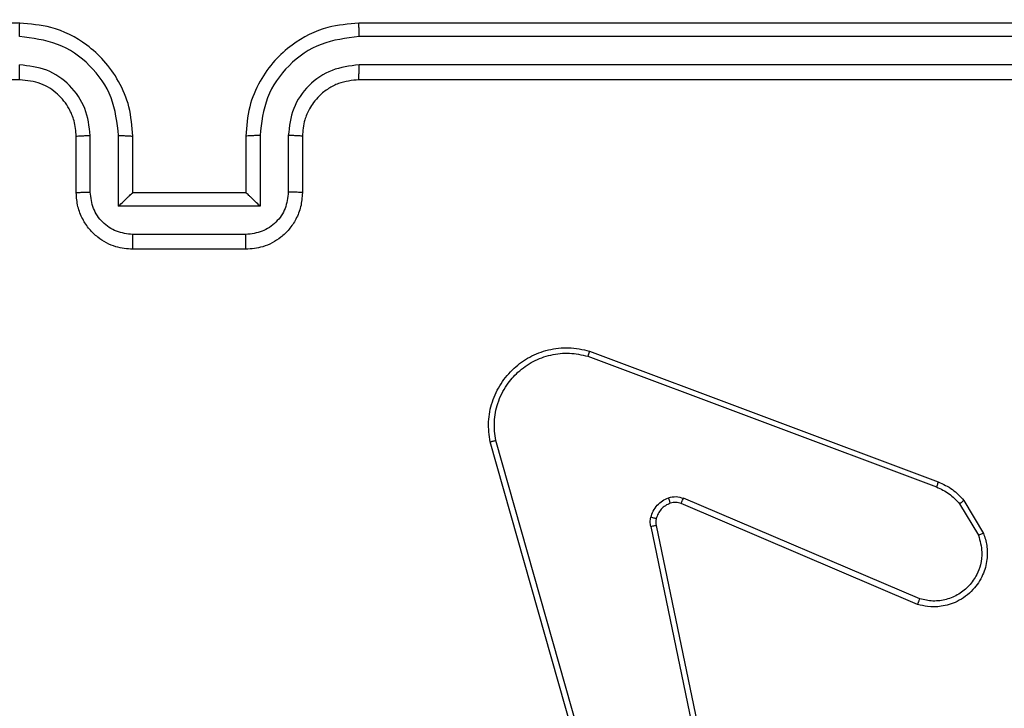
# Model space of a CAD drawing. Units: millimetres. Extents: x -4088 to -1533, y -1429 to -23.
# Drawn here: x -3105 to -3102, y -800 to -798 of the extents above; entities that cross this region are included whole.
import ezdxf

# ---------------------------------------------------------------- set-up
doc = ezdxf.new("R2010")
doc.units = ezdxf.units.MM
doc.header["$LTSCALE"] = 20
doc.header["$PDSIZE"] = -1
doc.layers.add('VP-DIM', color=7, linetype='Continuous')
doc.layers.add('VP-EQ', color=7, linetype='Continuous', true_color=0x8a3492)
doc.dimstyles.get("Standard").update_dxf_attribs({"dimtxt": 14, "dimasz": 20, "dimexe": 20, "dimexo": 50, "dimgap": 20, "dimtad": 0, "dimdec": 0, "dimzin": 0, "dimdsep": 46, "dimtxsty": 'Standard', "dimcen": -0.09, "dimadec": 0, "dimazin": 0, "dimtfac": 1, "dimtdec": 4, "dimtofl": 0, "dimtmove": 0, "dimatfit": 3, "dimfxl": 70, "dimfxlon": 1, "dimtolj": 1, "dimtzin": 0, "dimarcsym": 0})

# ---------------------------------------------------------------- blocks, each defined once
blk = doc.blocks.new('*D21')
at = {"layer": 'Defpoints', "color": 0}
for p in [(-1883.0617, -43.1895), (-3592.1832, -467.7124), (-1883.0617, -839.1713)]:
    blk.add_point(p, dxfattribs=at)
at = {"layer": 'VP-DIM', "color": 0, "lineweight": -2}
for p, q in [((-3592.1832, -113.1895), (-3592.1832, -23.1895)), ((-1883.0617, -113.1895), (-1883.0617, -23.1895)), ((-3572.1832, -43.1895), (-2779.7891, -43.1895)), ((-1903.0617, -43.1895), (-2695.4558, -43.1895))]:
    blk.add_line(p, q, dxfattribs=at)
at = {"layer": 'VP-DIM', "color": 0}
for points in [[(-3572.1832, -39.8562), (-3572.1832, -46.5228), (-3592.1832, -43.1895)], [(-1903.0617, -46.5228), (-1903.0617, -39.8562), (-1883.0617, -43.1895)]]:
    blk.add_solid(points, dxfattribs=at)
at = {"layer": 'VP-DIM', "color": 0, "insert": (-2737.6224, -43.1895), "char_height": 14, "attachment_point": 5}
blk.add_mtext('\\A1;1709', dxfattribs=at)
blk = doc.blocks.new('*D22')
at = {"layer": 'Defpoints', "color": 0}
for p in [(-2033.0617, -143.8713), (-3492.1832, -433.9406), (-2033.0617, -838.4213)]:
    blk.add_point(p, dxfattribs=at)
at = {"layer": 'VP-DIM', "color": 0, "lineweight": -2}
for p, q in [((-3492.1832, -213.8713), (-3492.1832, -123.8713)), ((-2033.0617, -213.8713), (-2033.0617, -123.8713)), ((-3472.1832, -143.8713), (-2805.9558, -143.8713)), ((-2053.0617, -143.8713), (-2719.2891, -143.8713))]:
    blk.add_line(p, q, dxfattribs=at)
at = {"layer": 'VP-DIM', "color": 0}
for points in [[(-3472.1832, -140.538), (-3472.1832, -147.2047), (-3492.1832, -143.8713)], [(-2053.0617, -147.2047), (-2053.0617, -140.538), (-2033.0617, -143.8713)]]:
    blk.add_solid(points, dxfattribs=at)
at = {"layer": 'VP-DIM', "color": 0, "insert": (-2762.6224, -143.8713), "char_height": 14, "attachment_point": 5}
blk.add_mtext('\\A1;1459', dxfattribs=at)
blk = doc.blocks.new('WD1418__')
at = {"color": 7, "linetype": 'Continuous', "lineweight": 25}
for p, q in [((18751.527, 24320.644), (18751.527, 24290.644)), ((18752.001, 24320.668), (18752.001, 24290.648)), ((18753.002, 24320.668), (18753.002, 24290.648)), ((18753.527, 24320.644), (18753.527, 24290.644)), ((18768.414, 24312.044), (18769.577, 24312.739)), ((18768.533, 24311.894), (18769.647, 24312.562)), ((18763.126, 24298.803), (18767.755, 24311.137)), ((18763.309, 24298.743), (18767.936, 24311.073)), ((18771.898, 24310.484), (18768.336, 24302.123)), ((18772.091, 24310.408), (18768.525, 24302.04)), ((18769.295, 24301.157), (18781.361, 24303.667)), ((18769.33, 24300.966), (18781.399, 24303.475)), ((18781.499, 24299.81), (18766.289, 24295.483)), ((18781.556, 24299.614), (18766.342, 24295.285)), ((18755.527, 24288.644), (18757.527, 24288.644)), ((18755.504, 24288.146), (18757.505, 24288.146)), ((18755.504, 24287.146), (18758.006, 24287.146)), ((18758.006, 24287.146), (18758.006, 24282.142)), ((18755.527, 24286.644), (18757.527, 24286.644)), ((18757.527, 24286.644), (18757.527, 24286.644)), ((18757.527, 24286.644), (18757.527, 24282.644)), ((18759.006, 24286.645), (18759.006, 24282.643)), ((18759.527, 24286.644), (18759.527, 24282.644)), ((18757.527, 24282.644), (18755.527, 24282.644)), ((18757.527, 24282.644), (18757.527, 24282.643)), ((18758.006, 24282.142), (18755.504, 24282.142)), ((18757.505, 24281.142), (18755.504, 24281.142)), ((18757.527, 24280.644), (18755.527, 24280.644)), ((18751.527, 24278.644), (18751.527, 24248.644)), ((18753.527, 24278.644), (18753.527, 24248.644))]:
    blk.add_line(p, q, dxfattribs=at)
for points, knots in [([(18769.577, 24312.739), (18769.718, 24312.785), (18770.019, 24312.881), (18770.53, 24312.881), (18771.08, 24312.731), (18771.615, 24312.378), (18772.005, 24311.852), (18772.177, 24311.28), (18772.189, 24310.797), (18772.121, 24310.526), (18772.091, 24310.408)], [0, 0, 0, 0, 0.103761, 0.221727, 0.353875, 0.500176, 0.664938, 0.803242, 0.914962, 1, 1, 1, 1]), ([(18769.577, 24312.739), (18769.578, 24312.737), (18769.58, 24312.731), (18769.596, 24312.691), (18769.619, 24312.632), (18769.638, 24312.585), (18769.647, 24312.562)], [0, 0, 0, 0, 0.250136, 0.499998, 0.749861, 1, 1, 1, 1]), ([(18769.647, 24312.562), (18769.843, 24312.616), (18770.185, 24312.712), (18770.666, 24312.651), (18771.073, 24312.5), (18771.441, 24312.246), (18771.747, 24311.873), (18771.933, 24311.431), (18772, 24310.951), (18771.932, 24310.639), (18771.898, 24310.484)], [0, 0, 0, 0, 0.158649, 0.276907, 0.374887, 0.500004, 0.624987, 0.750024, 0.874994, 1, 1, 1, 1]), ([(18767.755, 24311.137), (18767.835, 24311.312), (18767.993, 24311.659), (18768.275, 24311.917), (18768.414, 24312.044)], [0, 0, 0, 0, 0.505569, 1, 1, 1, 1]), ([(18767.936, 24311.073), (18768.008, 24311.23), (18768.151, 24311.544), (18768.406, 24311.778), (18768.533, 24311.894)], [0, 0, 0, 0, 0.500003, 1, 1, 1, 1]), ([(18768.414, 24312.044), (18768.416, 24312.041), (18768.421, 24312.035), (18768.452, 24311.996), (18768.491, 24311.947), (18768.519, 24311.912), (18768.533, 24311.894)], [0, 0, 0, 0, 0.279596, 0.559006, 0.779302, 1, 1, 1, 1]), ([(18767.755, 24311.137), (18767.758, 24311.136), (18767.766, 24311.135), (18767.814, 24311.118), (18767.873, 24311.097), (18767.915, 24311.081), (18767.936, 24311.073)], [0, 0, 0, 0, 0.279593, 0.558997, 0.779295, 1, 1, 1, 1]), ([(18772.091, 24310.408), (18772.089, 24310.409), (18772.085, 24310.412), (18772.055, 24310.424), (18772.019, 24310.438), (18771.984, 24310.452), (18771.943, 24310.467), (18771.914, 24310.478), (18771.898, 24310.484)], [0, 0, 0, 0, 0.205651, 0.440353, 0.568937, 0.705149, 0.848945, 1, 1, 1, 1]), ([(18768.318, 24301.598), (18768.297, 24301.686), (18768.254, 24301.863), (18768.308, 24302.036), (18768.336, 24302.123)], [0, 0, 0, 0, 0.500009, 1, 1, 1, 1]), ([(18768.525, 24302.04), (18768.522, 24302.042), (18768.514, 24302.046), (18768.464, 24302.068), (18768.401, 24302.095), (18768.357, 24302.114), (18768.336, 24302.123)], [0, 0, 0, 0, 0.279828, 0.559033, 0.779469, 1, 1, 1, 1]), ([(18768.525, 24302.04), (18768.506, 24301.98), (18768.466, 24301.855), (18768.497, 24301.727), (18768.513, 24301.66)], [0, 0, 0, 0, 0.477886, 1, 1, 1, 1]), ([(18768.513, 24301.66), (18768.509, 24301.659), (18768.501, 24301.658), (18768.448, 24301.642), (18768.384, 24301.621), (18768.34, 24301.606), (18768.318, 24301.598)], [0, 0, 0, 0, 0.279828, 0.559054, 0.779481, 1, 1, 1, 1]), ([(18769.01, 24300.971), (18768.934, 24300.995), (18768.779, 24301.045), (18768.581, 24301.192), (18768.415, 24301.375), (18768.35, 24301.524), (18768.318, 24301.598)], [0, 0, 0, 0, 0.246382, 0.499998, 0.751706, 1, 1, 1, 1]), ([(18769.063, 24301.161), (18769.062, 24301.158), (18769.059, 24301.153), (18769.046, 24301.109), (18769.029, 24301.046), (18769.017, 24300.996), (18769.01, 24300.971)], [0, 0, 0, 0, 0.249934, 0.499873, 0.74956, 1, 1, 1, 1]), ([(18769.063, 24301.161), (18769.102, 24301.154), (18769.179, 24301.14), (18769.256, 24301.152), (18769.295, 24301.157)], [0, 0, 0, 0, 0.500031, 1, 1, 1, 1]), ([(18769.33, 24300.966), (18769.324, 24300.994), (18769.312, 24301.05), (18769.301, 24301.113), (18769.294, 24301.15), (18769.295, 24301.155), (18769.295, 24301.157)], [0, 0, 0, 0, 0.280123, 0.559274, 0.779702, 1, 1, 1, 1]), ([(18769.33, 24300.966), (18769.276, 24300.958), (18769.17, 24300.941), (18769.064, 24300.961), (18769.01, 24300.971)], [0, 0, 0, 0, 0.499164, 1, 1, 1, 1]), ([(18766.342, 24295.285), (18766.105, 24295.255), (18765.63, 24295.194), (18764.918, 24295.337), (18764.266, 24295.644), (18763.723, 24296.104), (18763.312, 24296.68), (18763.059, 24297.344), (18762.969, 24298.076), (18763.073, 24298.558), (18763.126, 24298.803)], [0, 0, 0, 0, 0.1249658, 0.2499422, 0.3749302, 0.499931, 0.619428, 0.7426011, 0.8694566, 1, 1, 1, 1]), ([(18763.126, 24298.803), (18763.128, 24298.802), (18763.132, 24298.801), (18763.16, 24298.792), (18763.193, 24298.781), (18763.226, 24298.77), (18763.265, 24298.757), (18763.294, 24298.747), (18763.309, 24298.743)], [0, 0, 0, 0, 0.202403, 0.436159, 0.565031, 0.70191, 0.847037, 1, 1, 1, 1]), ([(18766.289, 24295.483), (18766.069, 24295.455), (18765.629, 24295.401), (18764.949, 24295.537), (18764.348, 24295.831), (18763.844, 24296.268), (18763.472, 24296.798), (18763.242, 24297.424), (18763.168, 24298.092), (18763.262, 24298.526), (18763.309, 24298.743)], [0, 0, 0, 0, 0.125037, 0.249983, 0.386888, 0.499975, 0.62498, 0.749992, 0.874993, 1, 1, 1, 1]), ([(18766.342, 24295.285), (18766.341, 24295.287), (18766.339, 24295.292), (18766.33, 24295.323), (18766.319, 24295.361), (18766.31, 24295.396), (18766.3, 24295.438), (18766.292, 24295.467), (18766.289, 24295.483)], [0, 0, 0, 0, 0.211842, 0.448614, 0.576707, 0.711391, 0.852587, 1, 1, 1, 1]), ([(18752.001, 24290.648), (18751.938, 24290.648), (18751.813, 24290.648), (18751.656, 24290.647), (18751.549, 24290.645), (18751.534, 24290.644), (18751.527, 24290.644)], [0, 0, 0, 0, 0.25015, 0.5, 0.74985, 1, 1, 1, 1]), ([(18751.527, 24290.644), (18751.557, 24290.274), (18751.625, 24289.433), (18752.147, 24288.411), (18752.847, 24287.631), (18753.586, 24287.107), (18754.498, 24286.722), (18755.175, 24286.671), (18755.527, 24286.644)], [0, 0, 0, 0, 0.17649, 0.401511, 0.532815, 0.676339, 0.832072, 1, 1, 1, 1]), ([(18752.001, 24290.648), (18752.057, 24290.19), (18752.169, 24289.274), (18752.97, 24288.113), (18754.128, 24287.305), (18755.045, 24287.199), (18755.504, 24287.146)], [0, 0, 0, 0, 0.249905, 0.499852, 0.749544, 1, 1, 1, 1]), ([(18753.002, 24290.648), (18753.042, 24290.321), (18753.122, 24289.667), (18753.694, 24288.837), (18754.521, 24288.26), (18755.176, 24288.184), (18755.504, 24288.146)], [0, 0, 0, 0, 0.2499, 0.499849, 0.749546, 1, 1, 1, 1]), ([(18753.527, 24290.644), (18753.525, 24290.644), (18753.521, 24290.645), (18753.489, 24290.645), (18753.44, 24290.646), (18753.374, 24290.647), (18753.293, 24290.647), (18753.202, 24290.648), (18753.103, 24290.648), (18753.036, 24290.648), (18753.002, 24290.648)], [0, 0, 0, 0, 0.125044, 0.250195, 0.375257, 0.5, 0.624743, 0.749805, 0.874956, 1, 1, 1, 1]), ([(18753.527, 24290.644), (18753.552, 24290.398), (18753.592, 24290.019), (18753.832, 24289.558), (18754.065, 24289.262), (18754.317, 24289.043), (18754.599, 24288.861), (18754.994, 24288.688), (18755.332, 24288.66), (18755.527, 24288.644)], [0, 0, 0, 0, 0.2335315, 0.3599337, 0.4924386, 0.5921483, 0.6777228, 0.8137444, 1, 1, 1, 1]), ([(18755.527, 24288.644), (18755.524, 24288.636), (18755.518, 24288.621), (18755.51, 24288.507), (18755.505, 24288.342), (18755.504, 24288.211), (18755.504, 24288.146)], [0, 0, 0, 0, 0.250169, 0.5, 0.749831, 1, 1, 1, 1]), ([(18757.527, 24288.644), (18757.524, 24288.634), (18757.517, 24288.615), (18757.51, 24288.483), (18757.506, 24288.318), (18757.505, 24288.204), (18757.505, 24288.146)], [0, 0, 0, 0, 0.279846, 0.55908, 0.779488, 1, 1, 1, 1]), ([(18757.527, 24288.644), (18757.693, 24288.632), (18758.015, 24288.609), (18758.455, 24288.433), (18758.821, 24288.189), (18759.183, 24287.811), (18759.47, 24287.288), (18759.509, 24286.845), (18759.527, 24286.644)], [0, 0, 0, 0, 0.158741, 0.307907, 0.447493, 0.577491, 0.807752, 1, 1, 1, 1]), ([(18757.505, 24288.146), (18757.702, 24288.123), (18758.095, 24288.078), (18758.591, 24287.731), (18758.934, 24287.234), (18758.982, 24286.841), (18759.006, 24286.645)], [0, 0, 0, 0, 0.250459, 0.500155, 0.750098, 1, 1, 1, 1]), ([(18755.504, 24287.146), (18755.504, 24287.08), (18755.505, 24286.949), (18755.51, 24286.782), (18755.518, 24286.667), (18755.524, 24286.652), (18755.527, 24286.644)], [0, 0, 0, 0, 0.250173, 0.5, 0.749827, 1, 1, 1, 1]), ([(18758.006, 24287.146), (18757.951, 24287.09), (18757.841, 24286.98), (18757.71, 24286.845), (18757.619, 24286.751), (18757.567, 24286.694), (18757.533, 24286.656), (18757.529, 24286.648), (18757.527, 24286.644)], [0, 0, 0, 0, 0.25147, 0.502487, 0.646497, 0.775724, 0.892512, 1, 1, 1, 1]), ([(18759.527, 24286.644), (18759.525, 24286.644), (18759.521, 24286.644), (18759.489, 24286.644), (18759.441, 24286.645), (18759.375, 24286.645), (18759.296, 24286.645), (18759.205, 24286.645), (18759.107, 24286.645), (18759.04, 24286.645), (18759.006, 24286.645)], [0, 0, 0, 0, 0.125043, 0.250193, 0.375254, 0.5, 0.624746, 0.749807, 0.874957, 1, 1, 1, 1]), ([(18755.527, 24282.644), (18755.177, 24282.617), (18754.502, 24282.566), (18753.592, 24282.184), (18752.854, 24281.662), (18752.151, 24280.884), (18751.626, 24279.86), (18751.557, 24279.016), (18751.527, 24278.644)], [0, 0, 0, 0, 0.1672762, 0.3225431, 0.4657877, 0.5969983, 0.8223907, 1, 1, 1, 1]), ([(18755.504, 24282.142), (18755.504, 24282.208), (18755.505, 24282.339), (18755.51, 24282.505), (18755.518, 24282.62), (18755.524, 24282.636), (18755.527, 24282.644)], [0, 0, 0, 0, 0.250171, 0.5, 0.749829, 1, 1, 1, 1]), ([(18759.006, 24282.643), (18758.982, 24282.446), (18758.934, 24282.054), (18758.591, 24281.556), (18758.095, 24281.21), (18757.702, 24281.165), (18757.505, 24281.142)], [0, 0, 0, 0, 0.2499026, 0.4998486, 0.7495436, 1, 1, 1, 1]), ([(18759.527, 24282.644), (18759.509, 24282.441), (18759.47, 24281.998), (18759.181, 24281.474), (18758.818, 24281.097), (18758.453, 24280.853), (18758.014, 24280.679), (18757.692, 24280.656), (18757.527, 24280.644)], [0, 0, 0, 0, 0.1931548, 0.4237178, 0.5536406, 0.6929997, 0.8417886, 1, 1, 1, 1]), ([(18758.006, 24282.142), (18757.951, 24282.198), (18757.841, 24282.308), (18757.709, 24282.443), (18757.62, 24282.537), (18757.567, 24282.594), (18757.533, 24282.632), (18757.529, 24282.64), (18757.527, 24282.643)], [0, 0, 0, 0, 0.251476, 0.502491, 0.646472, 0.775671, 0.892482, 1, 1, 1, 1]), ([(18759.527, 24282.644), (18759.525, 24282.644), (18759.521, 24282.644), (18759.489, 24282.643), (18759.441, 24282.643), (18759.375, 24282.643), (18759.296, 24282.643), (18759.205, 24282.643), (18759.107, 24282.643), (18759.04, 24282.643), (18759.006, 24282.643)], [0, 0, 0, 0, 0.125043, 0.250192, 0.375253, 0.5, 0.624747, 0.749808, 0.874957, 1, 1, 1, 1]), ([(18755.504, 24282.142), (18755.045, 24282.089), (18754.128, 24281.983), (18752.97, 24281.175), (18752.169, 24280.014), (18752.057, 24279.098), (18752.001, 24278.64)], [0, 0, 0, 0, 0.250454, 0.500145, 0.750094, 1, 1, 1, 1]), ([(18755.504, 24281.142), (18755.177, 24281.102), (18754.524, 24281.022), (18753.694, 24280.451), (18753.117, 24279.624), (18753.04, 24278.968), (18753.002, 24278.64)], [0, 0, 0, 0, 0.249939, 0.499878, 0.749568, 1, 1, 1, 1]), ([(18755.527, 24280.644), (18755.524, 24280.652), (18755.518, 24280.667), (18755.51, 24280.781), (18755.505, 24280.946), (18755.504, 24281.076), (18755.504, 24281.142)], [0, 0, 0, 0, 0.2501686, 0.5, 0.7498314, 1, 1, 1, 1]), ([(18757.527, 24280.644), (18757.524, 24280.653), (18757.517, 24280.673), (18757.51, 24280.805), (18757.506, 24280.969), (18757.505, 24281.084), (18757.505, 24281.142)], [0, 0, 0, 0, 0.2798451, 0.5590793, 0.7794881, 1, 1, 1, 1]), ([(18755.527, 24280.644), (18755.343, 24280.629), (18755.005, 24280.602), (18754.486, 24280.381), (18754.007, 24280), (18753.61, 24279.389), (18753.555, 24278.899), (18753.527, 24278.644)], [0, 0, 0, 0, 0.176048, 0.323731, 0.533031, 0.756671, 1, 1, 1, 1]), ([(18752.001, 24278.64), (18751.938, 24278.64), (18751.813, 24278.64), (18751.656, 24278.641), (18751.549, 24278.642), (18751.534, 24278.643), (18751.527, 24278.644)], [0, 0, 0, 0, 0.250147, 0.5, 0.749853, 1, 1, 1, 1]), ([(18753.527, 24278.644), (18753.525, 24278.644), (18753.521, 24278.643), (18753.489, 24278.642), (18753.44, 24278.642), (18753.374, 24278.641), (18753.293, 24278.641), (18753.202, 24278.64), (18753.103, 24278.64), (18753.036, 24278.64), (18753.002, 24278.64)], [0, 0, 0, 0, 0.125044, 0.250192, 0.375253, 0.5, 0.624747, 0.749808, 0.874956, 1, 1, 1, 1])]:
    blk.add_open_spline(points, degree=3, knots=knots, dxfattribs=at)
blk.add_open_spline([(18768.513, 24301.66), (18768.538, 24301.6), (18768.59, 24301.482), (18768.72, 24301.335), (18768.878, 24301.22), (18769.002, 24301.181), (18769.063, 24301.161)], degree=3, dxfattribs=at)
blk = doc.blocks.new('WD1418 __ 2D')
at = {"xscale": 0.1, "yscale": 0.1, "zscale": 0.1, "rotation": 270}
blk.add_blockref('WD1418__', (-5532.8816, 1077.4814), dxfattribs=at)

msp = doc.modelspace()

# ---------------------------------------------------------------- block references
at = {"layer": 'VP-EQ', "color": 0}
msp.add_blockref('WD1418 __ 2D', (0, 0), dxfattribs=at)

# ---------------------------------------------------------------- dimensions: what is measured, and where the dimension line sits
at = {"layer": 'VP-DIM', "color": 0}
for base, p1, p2, picture, middle in [((-1883.0617, -43.1895), (-3592.1832, -467.7124), (-1883.0617, -839.1713), '*D21', (-2737.6224, -43.1895)), ((-2033.0617, -143.8713), (-3492.1832, -433.9406), (-2033.0617, -838.4213), '*D22', (-2762.6224, -143.8713))]:
    dim = msp.add_linear_dim(base=base, p1=p1, p2=p2, dimstyle='Standard', dxfattribs=at)
    dim.commit()
    dim.dimension.update_dxf_attribs({"geometry": picture, "text_midpoint": middle})

doc.saveas('drawing.dxf')
